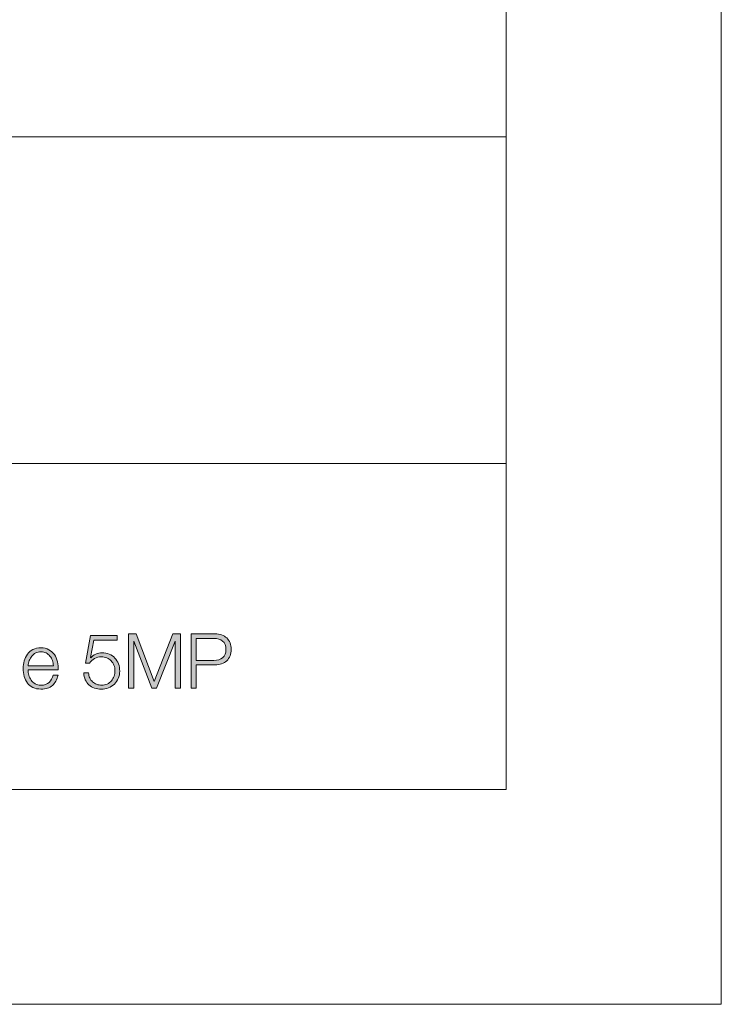
# Model space of a CAD drawing. Units: inches. Extents: x -16.8 to 16.5, y 0 to 11.7.
# Drawn here: x -1.8 to -0.3, y 0 to 2.2 of the extents above; entities that cross this region are included whole.
import ezdxf

# ---------------------------------------------------------------- set-up
doc = ezdxf.new("R2010")
doc.units = ezdxf.units.IN
doc.header["$MEASUREMENT"] = 0
doc.layers.add('Layer 1', color=7, linetype='Continuous')

# ---------------------------------------------------------------- blocks, each defined once
blk = doc.blocks.new('block 4')
at = {"layer": 'Layer 1', "lineweight": 0}
blk.add_lwpolyline([(-16.8132, 11.6929), (-0.2778, 11.6929), (-0.2778, 0), (-16.8132, 0), (-16.8132, 11.6929)], dxfattribs=at)
blk = doc.blocks.new('block 7')
at = {"layer": 'Layer 1', "lineweight": 0}
blk.add_lwpolyline([(-16.8132, 11.6929), (-0.2778, 11.6929), (-0.2778, 0), (-16.8132, 0), (-16.8132, 11.6929)], dxfattribs=at)
blk = doc.blocks.new('block 8')
at = {"layer": 'Layer 1', "true_color": 0xffffff}
h = blk.add_hatch(color=7, dxfattribs=at)
h.dxf.hatch_style = 2
edge = h.paths.add_edge_path()
edge.add_spline(control_points=[(-1.6657, 0.7176), (-1.6642, 0.7143), (-1.6622, 0.7114), (-1.6596, 0.7091), (-1.6571, 0.7067), (-1.6541, 0.7048), (-1.6506, 0.7035), (-1.6472, 0.7023), (-1.6434, 0.7016), (-1.6394, 0.7016), (-1.6349, 0.7016), (-1.6308, 0.7025), (-1.6273, 0.7042), (-1.6237, 0.7059), (-1.6207, 0.7083), (-1.6181, 0.7112), (-1.6156, 0.7142), (-1.6136, 0.7175), (-1.6123, 0.7214), (-1.611, 0.7252), (-1.6103, 0.7292), (-1.6103, 0.7335), (-1.6103, 0.7378), (-1.611, 0.7418), (-1.6125, 0.7455), (-1.614, 0.7491), (-1.6161, 0.7523), (-1.6187, 0.755), (-1.6213, 0.7578), (-1.6244, 0.7599), (-1.6281, 0.7615), (-1.6318, 0.763), (-1.6358, 0.7638), (-1.6401, 0.7638), (-1.6454, 0.7638), (-1.6504, 0.7626), (-1.655, 0.7602), (-1.6595, 0.7578), (-1.6632, 0.7544), (-1.6661, 0.75), (-1.6661, 0.75), (-1.6751, 0.75), (-1.6751, 0.75), (-1.6751, 0.75), (-1.6638, 0.8105), (-1.6638, 0.8105), (-1.6638, 0.8105), (-1.6054, 0.8105), (-1.6054, 0.8105), (-1.6054, 0.8105), (-1.6054, 0.8008), (-1.6054, 0.8008), (-1.6054, 0.8008), (-1.6564, 0.8008), (-1.6564, 0.8008), (-1.6564, 0.8008), (-1.6639, 0.7621), (-1.6639, 0.7621), (-1.6639, 0.7621), (-1.6636, 0.7618), (-1.6636, 0.7618), (-1.6607, 0.7652), (-1.6571, 0.7679), (-1.6526, 0.7698), (-1.6482, 0.7717), (-1.6436, 0.7726), (-1.6389, 0.7726), (-1.633, 0.7726), (-1.6275, 0.7716), (-1.6227, 0.7696), (-1.6179, 0.7676), (-1.6138, 0.7649), (-1.6104, 0.7613), (-1.607, 0.7577), (-1.6044, 0.7535), (-1.6025, 0.7485), (-1.6007, 0.7436), (-1.5998, 0.7382), (-1.5998, 0.7323), (-1.5998, 0.7266), (-1.6008, 0.7214), (-1.6029, 0.7166), (-1.6051, 0.7117), (-1.608, 0.7075), (-1.6116, 0.704), (-1.6153, 0.7005), (-1.6196, 0.6978), (-1.6245, 0.6959), (-1.6295, 0.6939), (-1.6347, 0.693), (-1.6403, 0.693), (-1.6457, 0.693), (-1.6508, 0.6938), (-1.6554, 0.6954), (-1.66, 0.697), (-1.664, 0.6993), (-1.6674, 0.7024), (-1.6708, 0.7054), (-1.6735, 0.7092), (-1.6754, 0.7136), (-1.6775, 0.7181), (-1.6785, 0.7231), (-1.6786, 0.7286), (-1.6786, 0.7286), (-1.6681, 0.7286), (-1.6681, 0.7286), (-1.668, 0.7246), (-1.6672, 0.721), (-1.6657, 0.7176)], knot_values=[0, 0, 0, 0, 1, 1, 1, 2, 2, 2, 3, 3, 3, 4, 4, 4, 5, 5, 5, 6, 6, 6, 7, 7, 7, 8, 8, 8, 9, 9, 9, 10, 10, 10, 11, 11, 11, 12, 12, 12, 13, 13, 13, 14, 14, 14, 15, 15, 15, 16, 16, 16, 17, 17, 17, 18, 18, 18, 19, 19, 19, 20, 20, 20, 21, 21, 21, 22, 22, 22, 23, 23, 23, 24, 24, 24, 25, 25, 25, 26, 26, 26, 27, 27, 27, 28, 28, 28, 29, 29, 29, 30, 30, 30, 31, 31, 31, 32, 32, 32, 33, 33, 33, 34, 34, 34, 35, 35, 35, 36, 36, 36, 36], degree=3, periodic=1)
h = blk.add_hatch(color=7, dxfattribs=at)
h.dxf.hatch_style = 2
h.paths.add_polyline_path([(-1.5636, 0.8143), (-1.5241, 0.71), (-1.4831, 0.8143), (-1.4664, 0.8143), (-1.4664, 0.6953), (-1.4778, 0.6953), (-1.4778, 0.7981), (-1.4781, 0.7981), (-1.5188, 0.6953), (-1.5294, 0.6953), (-1.5686, 0.7981), (-1.5689, 0.7981), (-1.5689, 0.6953), (-1.5803, 0.6953), (-1.5803, 0.8143)])
h = blk.add_hatch(color=7, dxfattribs=at)
h.dxf.hatch_style = 2
edge = h.paths.add_edge_path()
edge.add_spline(control_points=[(-1.3903, 0.8143), (-1.3849, 0.8143), (-1.3801, 0.8135), (-1.3758, 0.8121), (-1.3714, 0.8105), (-1.3677, 0.8083), (-1.3646, 0.8054), (-1.3615, 0.8024), (-1.3591, 0.7989), (-1.3574, 0.7946), (-1.3558, 0.7904), (-1.3549, 0.7856), (-1.3549, 0.7803), (-1.3549, 0.775), (-1.3558, 0.7702), (-1.3574, 0.766), (-1.3591, 0.7617), (-1.3615, 0.7582), (-1.3646, 0.7552), (-1.3677, 0.7523), (-1.3714, 0.7501), (-1.3758, 0.7485), (-1.3801, 0.747), (-1.3849, 0.7463), (-1.3903, 0.7463), (-1.3903, 0.7463), (-1.4318, 0.7463), (-1.4318, 0.7463), (-1.4318, 0.7463), (-1.4318, 0.6953), (-1.4318, 0.6953), (-1.4318, 0.6953), (-1.4431, 0.6953), (-1.4431, 0.6953), (-1.4431, 0.6953), (-1.4431, 0.8143), (-1.4431, 0.8143), (-1.4431, 0.8143), (-1.3903, 0.8143), (-1.3903, 0.8143)], knot_values=[0, 0, 0, 0, 1, 1, 1, 2, 2, 2, 3, 3, 3, 4, 4, 4, 5, 5, 5, 6, 6, 6, 7, 7, 7, 8, 8, 8, 9, 9, 9, 10, 10, 10, 11, 11, 11, 12, 12, 12, 13, 13, 13, 13], degree=3, periodic=1)
edge = h.paths.add_edge_path()
edge.add_spline(control_points=[(-1.3928, 0.756), (-1.3849, 0.756), (-1.3785, 0.758), (-1.3736, 0.762), (-1.3687, 0.766), (-1.3663, 0.7721), (-1.3663, 0.7803), (-1.3663, 0.7885), (-1.3687, 0.7946), (-1.3736, 0.7986), (-1.3785, 0.8026), (-1.3849, 0.8046), (-1.3928, 0.8046), (-1.3928, 0.8046), (-1.4318, 0.8046), (-1.4318, 0.8046), (-1.4318, 0.8046), (-1.4318, 0.756), (-1.4318, 0.756), (-1.4318, 0.756), (-1.3928, 0.756), (-1.3928, 0.756)], knot_values=[0, 0, 0, 0, 1, 1, 1, 2, 2, 2, 3, 3, 3, 4, 4, 4, 5, 5, 5, 6, 6, 6, 7, 7, 7, 7], degree=3, periodic=1)
h = blk.add_hatch(color=7, dxfattribs=at)
h.dxf.hatch_style = 2
edge = h.paths.add_edge_path()
edge.add_spline(control_points=[(-1.7997, 0.7237), (-1.7986, 0.7197), (-1.7969, 0.716), (-1.7946, 0.7128), (-1.7923, 0.7096), (-1.7893, 0.7069), (-1.7858, 0.7048), (-1.7822, 0.7027), (-1.7779, 0.7016), (-1.7729, 0.7016), (-1.7653, 0.7016), (-1.7593, 0.7036), (-1.7549, 0.7076), (-1.7506, 0.7116), (-1.7476, 0.717), (-1.7459, 0.7236), (-1.7459, 0.7236), (-1.7354, 0.7236), (-1.7354, 0.7236), (-1.7377, 0.7139), (-1.7417, 0.7063), (-1.7477, 0.701), (-1.7536, 0.6956), (-1.762, 0.693), (-1.7729, 0.693), (-1.7797, 0.693), (-1.7856, 0.6942), (-1.7905, 0.6965), (-1.7955, 0.6989), (-1.7995, 0.7022), (-1.8026, 0.7064), (-1.8057, 0.7105), (-1.808, 0.7154), (-1.8095, 0.7209), (-1.811, 0.7264), (-1.8118, 0.7322), (-1.8118, 0.7383), (-1.8118, 0.744), (-1.811, 0.7495), (-1.8095, 0.755), (-1.808, 0.7604), (-1.8057, 0.7653), (-1.8026, 0.7695), (-1.7995, 0.7738), (-1.7955, 0.7773), (-1.7905, 0.7799), (-1.7856, 0.7825), (-1.7797, 0.7838), (-1.7729, 0.7838), (-1.766, 0.7838), (-1.7602, 0.7824), (-1.7553, 0.7796), (-1.7504, 0.7769), (-1.7464, 0.7732), (-1.7434, 0.7687), (-1.7403, 0.7642), (-1.7381, 0.759), (-1.7368, 0.7532), (-1.7354, 0.7474), (-1.7349, 0.7415), (-1.7351, 0.7355), (-1.7351, 0.7355), (-1.8013, 0.7355), (-1.8013, 0.7355), (-1.8013, 0.7317), (-1.8007, 0.7278), (-1.7997, 0.7237)], knot_values=[0, 0, 0, 0, 1, 1, 1, 2, 2, 2, 3, 3, 3, 4, 4, 4, 5, 5, 5, 6, 6, 6, 7, 7, 7, 8, 8, 8, 9, 9, 9, 10, 10, 10, 11, 11, 11, 12, 12, 12, 13, 13, 13, 14, 14, 14, 15, 15, 15, 16, 16, 16, 17, 17, 17, 18, 18, 18, 19, 19, 19, 20, 20, 20, 21, 21, 21, 22, 22, 22, 22], degree=3, periodic=1)
edge = h.paths.add_edge_path()
edge.add_spline(control_points=[(-1.7477, 0.7558), (-1.749, 0.7595), (-1.7508, 0.7627), (-1.7531, 0.7655), (-1.7554, 0.7684), (-1.7583, 0.7707), (-1.7616, 0.7724), (-1.7649, 0.7741), (-1.7687, 0.775), (-1.7729, 0.775), (-1.7773, 0.775), (-1.7811, 0.7741), (-1.7844, 0.7724), (-1.7878, 0.7707), (-1.7906, 0.7684), (-1.7929, 0.7655), (-1.7953, 0.7627), (-1.7971, 0.7594), (-1.7985, 0.7557), (-1.7999, 0.752), (-1.8008, 0.7482), (-1.8013, 0.7443), (-1.8013, 0.7443), (-1.7456, 0.7443), (-1.7456, 0.7443), (-1.7457, 0.7483), (-1.7464, 0.7521), (-1.7477, 0.7558)], knot_values=[0, 0, 0, 0, 1, 1, 1, 2, 2, 2, 3, 3, 3, 4, 4, 4, 5, 5, 5, 6, 6, 6, 7, 7, 7, 8, 8, 8, 9, 9, 9, 9], degree=3, periodic=1)
at = {"layer": 'Layer 1', "lineweight": 0}
blk.add_lwpolyline([(-1.5636, 0.8143), (-1.5241, 0.71), (-1.4831, 0.8143), (-1.4664, 0.8143), (-1.4664, 0.6953), (-1.4778, 0.6953), (-1.4778, 0.7981), (-1.4781, 0.7981), (-1.5188, 0.6953), (-1.5294, 0.6953), (-1.5686, 0.7981), (-1.5689, 0.7981), (-1.5689, 0.6953), (-1.5803, 0.6953), (-1.5803, 0.8143), (-1.5636, 0.8143)], dxfattribs=at)
for points, knots in [([(-1.6657, 0.7176), (-1.6642, 0.7143), (-1.6622, 0.7114), (-1.6596, 0.7091), (-1.6571, 0.7067), (-1.6541, 0.7048), (-1.6506, 0.7035), (-1.6472, 0.7023), (-1.6434, 0.7016), (-1.6394, 0.7016), (-1.6349, 0.7016), (-1.6308, 0.7025), (-1.6273, 0.7042), (-1.6237, 0.7059), (-1.6207, 0.7083), (-1.6181, 0.7112), (-1.6156, 0.7142), (-1.6136, 0.7175), (-1.6123, 0.7214), (-1.611, 0.7252), (-1.6103, 0.7292), (-1.6103, 0.7335), (-1.6103, 0.7378), (-1.611, 0.7418), (-1.6125, 0.7455), (-1.614, 0.7491), (-1.6161, 0.7523), (-1.6187, 0.755), (-1.6213, 0.7578), (-1.6244, 0.7599), (-1.6281, 0.7615), (-1.6318, 0.763), (-1.6358, 0.7638), (-1.6401, 0.7638), (-1.6454, 0.7638), (-1.6504, 0.7626), (-1.655, 0.7602), (-1.6595, 0.7578), (-1.6632, 0.7544), (-1.6661, 0.75), (-1.6661, 0.75), (-1.6751, 0.75), (-1.6751, 0.75), (-1.6751, 0.75), (-1.6638, 0.8105), (-1.6638, 0.8105), (-1.6638, 0.8105), (-1.6054, 0.8105), (-1.6054, 0.8105), (-1.6054, 0.8105), (-1.6054, 0.8008), (-1.6054, 0.8008), (-1.6054, 0.8008), (-1.6564, 0.8008), (-1.6564, 0.8008), (-1.6564, 0.8008), (-1.6639, 0.7621), (-1.6639, 0.7621), (-1.6639, 0.7621), (-1.6636, 0.7618), (-1.6636, 0.7618), (-1.6607, 0.7652), (-1.6571, 0.7679), (-1.6526, 0.7698), (-1.6482, 0.7717), (-1.6436, 0.7726), (-1.6389, 0.7726), (-1.633, 0.7726), (-1.6275, 0.7716), (-1.6227, 0.7696), (-1.6179, 0.7676), (-1.6138, 0.7649), (-1.6104, 0.7613), (-1.607, 0.7577), (-1.6044, 0.7535), (-1.6025, 0.7485), (-1.6007, 0.7436), (-1.5998, 0.7382), (-1.5998, 0.7323), (-1.5998, 0.7266), (-1.6008, 0.7214), (-1.6029, 0.7166), (-1.6051, 0.7117), (-1.608, 0.7075), (-1.6116, 0.704), (-1.6153, 0.7005), (-1.6196, 0.6978), (-1.6245, 0.6959), (-1.6295, 0.6939), (-1.6347, 0.693), (-1.6403, 0.693), (-1.6457, 0.693), (-1.6508, 0.6938), (-1.6554, 0.6954), (-1.66, 0.697), (-1.664, 0.6993), (-1.6674, 0.7024), (-1.6708, 0.7054), (-1.6735, 0.7092), (-1.6754, 0.7136), (-1.6775, 0.7181), (-1.6785, 0.7231), (-1.6786, 0.7286), (-1.6786, 0.7286), (-1.6681, 0.7286), (-1.6681, 0.7286), (-1.668, 0.7246), (-1.6672, 0.721), (-1.6657, 0.7176)], [0, 0, 0, 0, 1, 1, 1, 2, 2, 2, 3, 3, 3, 4, 4, 4, 5, 5, 5, 6, 6, 6, 7, 7, 7, 8, 8, 8, 9, 9, 9, 10, 10, 10, 11, 11, 11, 12, 12, 12, 13, 13, 13, 14, 14, 14, 15, 15, 15, 16, 16, 16, 17, 17, 17, 18, 18, 18, 19, 19, 19, 20, 20, 20, 21, 21, 21, 22, 22, 22, 23, 23, 23, 24, 24, 24, 25, 25, 25, 26, 26, 26, 27, 27, 27, 28, 28, 28, 29, 29, 29, 30, 30, 30, 31, 31, 31, 32, 32, 32, 33, 33, 33, 34, 34, 34, 35, 35, 35, 36, 36, 36, 36]), ([(-1.3903, 0.8143), (-1.3849, 0.8143), (-1.3801, 0.8135), (-1.3758, 0.8121), (-1.3714, 0.8105), (-1.3677, 0.8083), (-1.3646, 0.8054), (-1.3615, 0.8024), (-1.3591, 0.7989), (-1.3574, 0.7946), (-1.3558, 0.7904), (-1.3549, 0.7856), (-1.3549, 0.7803), (-1.3549, 0.775), (-1.3558, 0.7702), (-1.3574, 0.766), (-1.3591, 0.7617), (-1.3615, 0.7582), (-1.3646, 0.7552), (-1.3677, 0.7523), (-1.3714, 0.7501), (-1.3758, 0.7485), (-1.3801, 0.747), (-1.3849, 0.7463), (-1.3903, 0.7463), (-1.3903, 0.7463), (-1.4318, 0.7463), (-1.4318, 0.7463), (-1.4318, 0.7463), (-1.4318, 0.6953), (-1.4318, 0.6953), (-1.4318, 0.6953), (-1.4431, 0.6953), (-1.4431, 0.6953), (-1.4431, 0.6953), (-1.4431, 0.8143), (-1.4431, 0.8143), (-1.4431, 0.8143), (-1.3903, 0.8143), (-1.3903, 0.8143)], [0, 0, 0, 0, 1, 1, 1, 2, 2, 2, 3, 3, 3, 4, 4, 4, 5, 5, 5, 6, 6, 6, 7, 7, 7, 8, 8, 8, 9, 9, 9, 10, 10, 10, 11, 11, 11, 12, 12, 12, 13, 13, 13, 13]), ([(-1.3928, 0.756), (-1.3849, 0.756), (-1.3785, 0.758), (-1.3736, 0.762), (-1.3687, 0.766), (-1.3663, 0.7721), (-1.3663, 0.7803), (-1.3663, 0.7885), (-1.3687, 0.7946), (-1.3736, 0.7986), (-1.3785, 0.8026), (-1.3849, 0.8046), (-1.3928, 0.8046), (-1.3928, 0.8046), (-1.4318, 0.8046), (-1.4318, 0.8046), (-1.4318, 0.8046), (-1.4318, 0.756), (-1.4318, 0.756), (-1.4318, 0.756), (-1.3928, 0.756), (-1.3928, 0.756)], [0, 0, 0, 0, 1, 1, 1, 2, 2, 2, 3, 3, 3, 4, 4, 4, 5, 5, 5, 6, 6, 6, 7, 7, 7, 7]), ([(-1.7997, 0.7237), (-1.7986, 0.7197), (-1.7969, 0.716), (-1.7946, 0.7128), (-1.7923, 0.7096), (-1.7893, 0.7069), (-1.7858, 0.7048), (-1.7822, 0.7027), (-1.7779, 0.7016), (-1.7729, 0.7016), (-1.7653, 0.7016), (-1.7593, 0.7036), (-1.7549, 0.7076), (-1.7506, 0.7116), (-1.7476, 0.717), (-1.7459, 0.7236), (-1.7459, 0.7236), (-1.7354, 0.7236), (-1.7354, 0.7236), (-1.7377, 0.7139), (-1.7417, 0.7063), (-1.7477, 0.701), (-1.7536, 0.6956), (-1.762, 0.693), (-1.7729, 0.693), (-1.7797, 0.693), (-1.7856, 0.6942), (-1.7905, 0.6965), (-1.7955, 0.6989), (-1.7995, 0.7022), (-1.8026, 0.7064), (-1.8057, 0.7105), (-1.808, 0.7154), (-1.8095, 0.7209), (-1.811, 0.7264), (-1.8118, 0.7322), (-1.8118, 0.7383), (-1.8118, 0.744), (-1.811, 0.7495), (-1.8095, 0.755), (-1.808, 0.7604), (-1.8057, 0.7653), (-1.8026, 0.7695), (-1.7995, 0.7738), (-1.7955, 0.7773), (-1.7905, 0.7799), (-1.7856, 0.7825), (-1.7797, 0.7838), (-1.7729, 0.7838), (-1.766, 0.7838), (-1.7602, 0.7824), (-1.7553, 0.7796), (-1.7504, 0.7769), (-1.7464, 0.7732), (-1.7434, 0.7687), (-1.7403, 0.7642), (-1.7381, 0.759), (-1.7368, 0.7532), (-1.7354, 0.7474), (-1.7349, 0.7415), (-1.7351, 0.7355), (-1.7351, 0.7355), (-1.8013, 0.7355), (-1.8013, 0.7355), (-1.8013, 0.7317), (-1.8007, 0.7278), (-1.7997, 0.7237)], [0, 0, 0, 0, 1, 1, 1, 2, 2, 2, 3, 3, 3, 4, 4, 4, 5, 5, 5, 6, 6, 6, 7, 7, 7, 8, 8, 8, 9, 9, 9, 10, 10, 10, 11, 11, 11, 12, 12, 12, 13, 13, 13, 14, 14, 14, 15, 15, 15, 16, 16, 16, 17, 17, 17, 18, 18, 18, 19, 19, 19, 20, 20, 20, 21, 21, 21, 22, 22, 22, 22]), ([(-1.7477, 0.7558), (-1.749, 0.7595), (-1.7508, 0.7627), (-1.7531, 0.7655), (-1.7554, 0.7684), (-1.7583, 0.7707), (-1.7616, 0.7724), (-1.7649, 0.7741), (-1.7687, 0.775), (-1.7729, 0.775), (-1.7773, 0.775), (-1.7811, 0.7741), (-1.7844, 0.7724), (-1.7878, 0.7707), (-1.7906, 0.7684), (-1.7929, 0.7655), (-1.7953, 0.7627), (-1.7971, 0.7594), (-1.7985, 0.7557), (-1.7999, 0.752), (-1.8008, 0.7482), (-1.8013, 0.7443), (-1.8013, 0.7443), (-1.7456, 0.7443), (-1.7456, 0.7443), (-1.7457, 0.7483), (-1.7464, 0.7521), (-1.7477, 0.7558)], [0, 0, 0, 0, 1, 1, 1, 2, 2, 2, 3, 3, 3, 4, 4, 4, 5, 5, 5, 6, 6, 6, 7, 7, 7, 8, 8, 8, 9, 9, 9, 9])]:
    blk.add_open_spline(points, degree=3, knots=knots, dxfattribs=at)
blk = doc.blocks.new('block 10')
at = {"layer": 'Layer 1', "lineweight": 0}
blk.add_lwpolyline([(-16.8132, 11.6929), (-0.2778, 11.6929), (-0.2778, 0), (-16.8132, 0), (-16.8132, 11.6929)], dxfattribs=at)
blk = doc.blocks.new('block 13')
at = {"layer": 'Layer 1', "lineweight": 0}
blk.add_lwpolyline([(-16.8132, 11.6929), (-0.2778, 11.6929), (-0.2778, 0), (-16.8132, 0), (-16.8132, 11.6929)], dxfattribs=at)
blk = doc.blocks.new('block 3')
at = {"layer": 'Layer 1', "lineweight": 0}
blk.add_lwpolyline([(-16.8132, 11.6929), (-0.2778, 11.6929), (-0.2778, 0), (-16.8132, 0), (-16.8132, 11.6929)], dxfattribs=at)
at = {"layer": 'Layer 1', "color": 7, "lineweight": 18, "true_color": 0xffffff}
for points in [[(-0.7507, 11.2194), (-0.7507, 0.4722)], [(-16.341, 0.4722), (-0.7507, 0.4722)]]:
    blk.add_lwpolyline(points, dxfattribs=at)
at = {"layer": 'Layer 1', "color": 179, "lineweight": 18, "true_color": 0x231f20}
for points in [[(-8.034, 1.9069), (-0.7507, 1.9069)], [(-8.034, 1.1889), (-0.7507, 1.1889)]]:
    blk.add_lwpolyline(points, dxfattribs=at)
at = {"layer": 'Layer 1'}
for name in ['block 4', 'block 7', 'block 10', 'block 13', 'block 8']:
    blk.add_blockref(name, (0, 0), dxfattribs=at)
blk = doc.blocks.new('block 2')
at = {"layer": 'Layer 1'}
blk.add_blockref('block 3', (0, 0), dxfattribs=at)

msp = doc.modelspace()

# ---------------------------------------------------------------- block references
at = {"layer": 'Layer 1'}
msp.add_blockref('block 2', (0, 0), dxfattribs=at)

doc.saveas('drawing.dxf')
